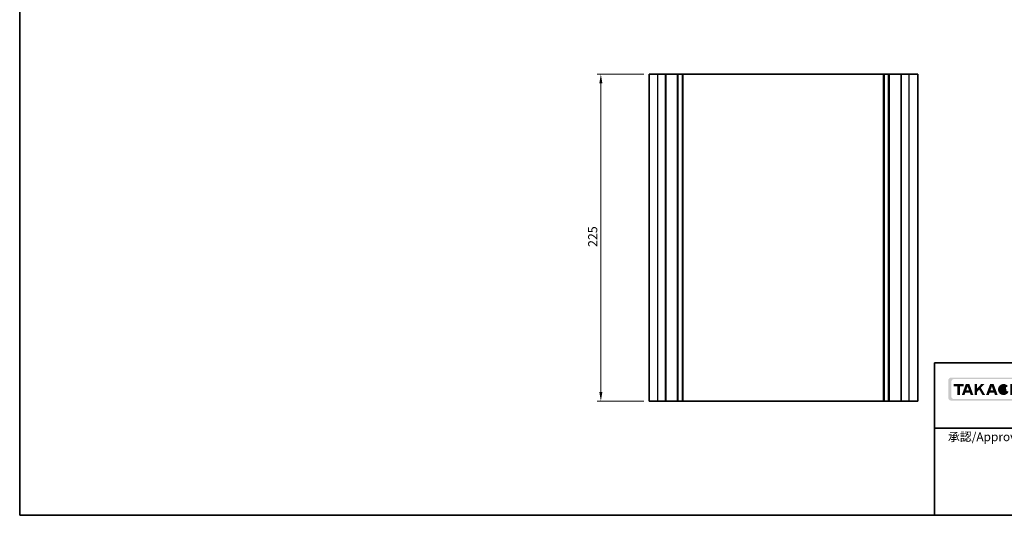
# Model space of a CAD drawing. Units: millimetres. Extents: x 0 to 6101, y 0 to 1124.
# Drawn here: x 3745 to 4422, y 0 to 341 of the extents above; entities that cross this region are included whole.
import ezdxf
from ezdxf.enums import TextEntityAlignment as Align

# ---------------------------------------------------------------- set-up
doc = ezdxf.new("R2010")
doc.units = ezdxf.units.MM
for name, color, linetype, lineweight in [('Border (ISO)', 7, 'Continuous', 35), ('Dimension (ISO)', 7, 'Continuous', 18), ('Hatch (ISO)', 1, 'Continuous', 18), ('Title (ISO)', 7, 'Continuous', 35), ('Visible (ISO)', 7, 'Continuous', 35), ('Visible Narrow (ISO)', 7, 'Continuous', 25)]:
    doc.layers.add(name, color=color, linetype=linetype, lineweight=lineweight)
doc.styles.add('Note Text (TK)', font='MS PGothic.ttf')
doc.styles.add('文字スタイル67', font='arial.ttf')
doc.dimstyles.new('Default - Method 1b (TK)', dxfattribs={"dimscale": 2.5, "dimtxt": 2.5, "dimasz": 2.5, "dimexe": 1, "dimexo": 1.5, "dimgap": 1, "dimtad": 1, "dimtoh": 1, "dimrnd": 1e-08, "dimdsep": 46, "dimtxsty": 'Note Text (TK)', "dimcen": 0.09, "dimdle": 5, "dimclrd": 100, "dimclre": 100, "dimclrt": 7, "dimadec": 1, "dimazin": 1, "dimtfac": 1, "dimtmove": 0, "dimatfit": 3, "dimfxl": 1, "dimtolj": 1, "dimlwd": -1, "dimlwe": -1, "dimarcsym": 0})

# ---------------------------------------------------------------- blocks, each defined once
blk = doc.blocks.new('図面枠 tk図枠')
at = {"layer": 'Border (ISO)'}
for p, q in [((14.5, 289), (14.5, 8)), ((14.5, 8), (405.5, 8))]:
    blk.add_line(p, q, dxfattribs=at)
blk = doc.blocks.new('表題欄 tk表題欄')
at = {"layer": 'Hatch (ISO)'}
h = blk.add_hatch(color=256, dxfattribs=at)
edge = h.paths.add_edge_path(flags=0)
edge.add_arc((95.58, 236.3), 0.596, 270, 360)
edge.add_line((96.17, 236.3), (96.17, 239.71))
edge.add_arc((95.58, 239.71), 0.596, 0, 90)
edge.add_line((95.58, 240.31), (79.14, 240.31))
edge.add_arc((79.14, 239.71), 0.596, 90, 180)
edge.add_line((78.54, 239.71), (78.54, 236.3))
edge.add_arc((79.14, 236.3), 0.596, 180, 270)
edge.add_line((79.14, 235.7), (95.58, 235.7))
edge = h.paths.add_edge_path()
edge.add_line((77.84, 239.96), (77.84, 236.05))
edge.add_arc((78.54, 236.05), 0.702, 180, 270)
edge.add_line((78.54, 235.35), (96.17, 235.35))
edge.add_arc((96.17, 236.05), 0.702, 270, 360)
edge.add_line((96.87, 236.05), (96.87, 239.96))
edge.add_arc((96.17, 239.96), 0.702, 0, 90)
edge.add_line((96.17, 240.66), (78.54, 240.66))
edge.add_arc((78.54, 239.96), 0.702, 90, 180)
for points in [[(79.07, 239.15), (79.07, 238.66), (79.92, 238.66), (79.92, 236.66), (80.51, 236.66), (80.51, 238.66), (81.36, 238.66), (81.36, 239.15)], [(85.68, 236.66), (84.94, 237.89), (84.42, 237.32), (84.42, 236.66), (83.9, 236.66), (83.9, 239.15), (84.42, 239.15), (84.42, 238.1), (85.39, 239.15), (86.11, 239.15), (85.32, 238.3), (86.3, 236.66)], [(92.09, 239.15), (92.09, 236.66), (92.61, 236.66), (92.61, 237.66), (93.77, 237.66), (93.77, 236.66), (94.29, 236.66), (94.29, 239.15), (93.77, 239.15), (93.77, 238.15), (92.61, 238.15), (92.61, 239.15)], [(94.84, 239.15), (94.84, 236.66), (95.36, 236.66), (95.36, 239.15)]]:
    blk.add_hatch(color=256, dxfattribs=at).paths.add_polyline_path(points)
h = blk.add_hatch(color=256, dxfattribs=at)
h.paths.add_polyline_path([(82.59, 237.71), (81.95, 237.71), (82.27, 238.58)], flags=0)
h.paths.add_polyline_path([(82.78, 237.2), (81.76, 237.2), (81.57, 236.66), (80.95, 236.66), (81.86, 239.15), (82.68, 239.15), (83.59, 236.66), (82.98, 236.66)])
h = blk.add_hatch(color=256, dxfattribs=at)
h.paths.add_polyline_path([(87.53, 237.71), (88.16, 237.71), (87.85, 238.58)], flags=0)
h.paths.add_polyline_path([(87.14, 236.66), (87.34, 237.2), (88.35, 237.2), (88.55, 236.66), (89.17, 236.66), (88.25, 239.15), (87.44, 239.15), (86.52, 236.66)])
h = blk.add_hatch(color=256, dxfattribs=at)
edge = h.paths.add_edge_path()
edge.add_arc((90.52, 237.9), 1.27, 38.5505, 336.582)
edge.add_line((91.69, 237.4), (91.17, 237.62))
edge.add_ellipse((90.52, 237.9), major_axis=(0, -0.8), ratio=0.867347, start_angle=128.5505, end_angle=426.582, ccw=False)
edge.add_line((91.09, 238.36), (91.52, 238.7))
at = {"layer": 'Title (ISO)'}
for p, q in [((74.71, 244.05), (255.71, 244.05)), ((74.71, 209.05), (74.71, 244.05)), ((149.71, 244.05), (149.71, 209.05)), ((230.71, 244.05), (230.71, 209.05)), ((255.71, 244.05), (255.71, 209.05)), ((243.21, 239.55), (251.21, 240.55)), ((243.21, 239.55), (243.21, 235.55)), ((251.21, 234.55), (251.21, 240.55)), ((243.21, 235.55), (251.21, 234.55)), ((230.71, 231.05), (255.71, 231.05)), ((74.71, 229.05), (230.71, 229.05)), ((99.71, 229.05), (99.71, 209.05)), ((124.71, 229.05), (124.71, 209.05)), ((230.71, 220.05), (255.71, 220.05)), ((149.71, 216.05), (230.71, 216.05)), ((255.71, 209.05), (74.71, 209.05))]:
    blk.add_line(p, q, dxfattribs=at)
at = {"layer": 'Title (ISO)', "color": 4, "linetype": 'Continuous', "lineweight": 18}
for p, q in [((238.21, 241.55), (238.21, 233.55)), ((252.21, 237.55), (234.21, 237.55))]:
    blk.add_line(p, q, dxfattribs=at)
at = {"layer": 'Title (ISO)'}
for radius in [3, 2]:
    blk.add_circle((238.21, 237.55), radius, dxfattribs=at)
at = {"layer": 'Title (ISO)', "color": 1, "char_height": 2, "line_spacing_factor": 1.5, "style": 'Note Text (TK)'}
for s, insert, attachment_point in [('\\fＭＳ Ｐゴシック|b0|i0;\\H2.0000;品名/Title', (151.71, 242.05), 4), ('\\fＭＳ Ｐゴシック|b0|i0;\\H2.0000;承認/Approved', (87.21, 227.05), 5), ('\\fＭＳ Ｐゴシック|b0|i0;\\H2.0000;検図/Checked', (112.21, 227.05), 5), ('\\fＭＳ Ｐゴシック|b0|i0;\\H2.0000;製図/Created', (137.21, 227.05), 5), ('\\fＭＳ Ｐゴシック|b0|i0;\\H2.0000;尺度/Scale', (232.71, 229.05), 4), ('\\fＭＳ Ｐゴシック|b0|i0;\\H2.0000;作成日/Date', (151.71, 212.55), 4)]:
    blk.add_mtext(s, dxfattribs=dict(at, insert=insert, attachment_point=attachment_point))
at = {"layer": 'Title (ISO)', "color": 7, "line_spacing_factor": 1.5, "style": 'Note Text (TK)'}
for s, insert, char_height, attachment_point in [('株式会社タカチ電機工業', (99.87, 238.05), 2.5, 4), ('\\fArial|b0|i0;\\H1.4986;TAKACHI ELECTRONICS ENCLOSURE CO., LTD.', (99.87, 232.05), 1.4986, 4), ('\\fＭＳ Ｐゴシック|b0|i0;\\H2.0000;/', (243.21, 214.55), 2, 5)]:
    blk.add_mtext(s, dxfattribs=dict(at, insert=insert, char_height=char_height, attachment_point=attachment_point))
at = {"layer": 'Title (ISO)', "color": 7}
for tag, p, height, style in [('<品名>_001', (157.52, 235.72), 2.5, 'Note Text (TK)'), ('<Title>_001', (157.45, 230.55), 2, '文字スタイル67'), ('<尺度>_001', (239.1, 222.3), 2.5, 'Note Text (TK)'), ('<ページ_No.>_001', (237.95, 213.3), 2.5, 'Note Text (TK)'), ('<総ページ数>_001', (246.8, 213.3), 2.5, 'Note Text (TK)'), ('作成日_001', (175.62, 211.28), 2.5, 'Note Text (TK)')]:
    blk.add_attdef(tag, p, '', height=height, dxfattribs=dict(at, style=style))
at = {"layer": 'Title (ISO)', "color": 7, "style": 'Note Text (TK)'}
blk.add_attdef('<承認>', text='', height=2.5, dxfattribs=at).set_placement((87.21, 217.05), align=Align.MIDDLE_CENTER)
blk = doc.blocks.new('*D47')
at = {"layer": 'Defpoints', "color": 0}
for p in [(4144.66, 303.52), (4177.9, 303.52), (4177.9, 78.52)]:
    blk.add_point(p, dxfattribs=at)
at = {"layer": 'Dimension (ISO)', "color": 100}
for p, q in [((4174.15, 303.52), (4142.16, 303.52)), ((4144.66, 84.77), (4144.66, 297.27)), ((4174.15, 78.52), (4142.16, 78.52))]:
    blk.add_line(p, q, dxfattribs=at)
for points in [[(4143.62, 297.27), (4145.7, 297.27), (4144.66, 303.52)], [(4143.62, 84.77), (4145.7, 84.77), (4144.66, 78.52)]]:
    blk.add_solid(points, dxfattribs=at)
at = {"layer": 'Dimension (ISO)', "color": 7, "insert": (4139.04, 184.66), "char_height": 6.25, "attachment_point": 4, "rotation": 90, "style": 'Note Text (TK)'}
blk.add_mtext('\\A1;225', dxfattribs=at)

msp = doc.modelspace()

# ---------------------------------------------------------------- linework, layer by layer
at = {"layer": 'Visible (ISO)'}
for p, q in [((4183.8971, 303.5167), (4177.8971, 303.5167)), ((4177.8971, 78.5167), (4177.8971, 303.5167)), ((4183.8971, 303.5167), (4189.0971, 303.5167)), ((4189.3971, 303.5167), (4189.0971, 303.5167)), ((4189.3971, 303.5167), (4197.3971, 303.5167)), ((4189.3971, 78.5167), (4189.3971, 303.5167)), ((4197.6971, 303.5167), (4197.3971, 303.5167)), ((4197.6971, 303.5167), (4197.9971, 303.5167)), ((4197.6971, 78.5167), (4197.6971, 303.5167)), ((4197.9971, 303.5167), (4200.7971, 303.5167)), ((4200.7971, 303.5167), (4201.0971, 303.5167)), ((4201.3971, 303.5167), (4201.0971, 303.5167)), ((4201.0971, 78.5167), (4201.0971, 303.5167)), ((4201.3971, 303.5167), (4339.3971, 303.5167)), ((4339.6971, 303.5167), (4339.3971, 303.5167)), ((4339.6971, 303.5167), (4339.9971, 303.5167)), ((4339.6971, 78.5167), (4339.6971, 303.5167)), ((4339.9971, 303.5167), (4342.7971, 303.5167)), ((4342.7971, 303.5167), (4343.0971, 303.5167)), ((4343.3971, 303.5167), (4343.0971, 303.5167)), ((4343.0971, 78.5167), (4343.0971, 303.5167)), ((4343.3971, 303.5167), (4351.3971, 303.5167)), ((4351.6971, 303.5167), (4351.3971, 303.5167)), ((4351.3971, 78.5167), (4351.3971, 303.5167)), ((4351.6971, 303.5167), (4356.8971, 303.5167)), ((4362.8971, 303.5167), (4356.8971, 303.5167)), ((4362.8971, 78.5167), (4362.8971, 303.5167)), ((4177.8971, 78.5167), (4183.8971, 78.5167)), ((4189.0971, 78.5167), (4183.8971, 78.5167)), ((4189.0971, 78.5167), (4189.3971, 78.5167)), ((4197.3971, 78.5167), (4189.3971, 78.5167)), ((4197.3971, 78.5167), (4197.6971, 78.5167)), ((4197.9971, 78.5167), (4197.6971, 78.5167)), ((4200.7971, 78.5167), (4197.9971, 78.5167)), ((4201.0971, 78.5167), (4200.7971, 78.5167)), ((4201.0971, 78.5167), (4201.3971, 78.5167)), ((4339.3971, 78.5167), (4201.3971, 78.5167)), ((4339.3971, 78.5167), (4339.6971, 78.5167)), ((4339.9971, 78.5167), (4339.6971, 78.5167)), ((4342.7971, 78.5167), (4339.9971, 78.5167)), ((4343.0971, 78.5167), (4342.7971, 78.5167)), ((4343.0971, 78.5167), (4343.3971, 78.5167)), ((4351.3971, 78.5167), (4343.3971, 78.5167)), ((4351.3971, 78.5167), (4351.6971, 78.5167)), ((4356.8971, 78.5167), (4351.6971, 78.5167)), ((4356.8971, 78.5167), (4362.8971, 78.5167))]:
    msp.add_line(p, q, dxfattribs=at)
at = {"layer": 'Visible Narrow (ISO)'}
for p, q in [((4183.8971, 78.5167), (4183.8971, 303.5167)), ((4189.0971, 78.5167), (4189.0971, 303.5167)), ((4197.3971, 78.5167), (4197.3971, 303.5167)), ((4197.9971, 78.5167), (4197.9971, 303.5167)), ((4200.7971, 78.5167), (4200.7971, 303.5167)), ((4201.3971, 78.5167), (4201.3971, 303.5167)), ((4339.3971, 78.5167), (4339.3971, 303.5167)), ((4339.9971, 78.5167), (4339.9971, 303.5167)), ((4342.7971, 78.5167), (4342.7971, 303.5167)), ((4343.3971, 78.5167), (4343.3971, 303.5167)), ((4351.6971, 78.5167), (4351.6971, 303.5167)), ((4356.8971, 78.5167), (4356.8971, 303.5167))]:
    msp.add_line(p, q, dxfattribs=at)

# ---------------------------------------------------------------- block references
at = {"xscale": 3, "yscale": 3, "zscale": 3}
msp.add_blockref('図面枠 tk図枠', (3701, -24), dxfattribs=at)
ref = msp.add_blockref('表題欄 tk表題欄', (4150.3735, -627.1582), dxfattribs=dict(xscale=3, yscale=3, zscale=3))
ref.add_attrib('<品名>_001', '下カバー', (4622.6903, 80.0156), dxfattribs={"layer": 'Title (ISO)', "color": 7, "height": 7.5, "style": 'Note Text (TK)'})
ref.add_attrib('<尺度>_001', '1：3', (4871.5199, 39.75), dxfattribs={"layer": 'Title (ISO)', "color": 7, "height": 7.5, "style": 'Note Text (TK)'})
ref.add_attrib('作成日_001', '2019/01/15', (4677.2273, 6.6861), dxfattribs={"layer": 'Title (ISO)', "color": 7, "height": 7.5, "style": 'Note Text (TK)'})
ref.add_attrib('<Title>_001', 'BOTTOM COVER', (4622.8861, 64.498), dxfattribs={"layer": 'Title (ISO)', "color": 7, "height": 6, "style": '文字スタイル67'})
ref.add_attrib('<ページ_No.>_001', '4', (4863.7514, 12.75), dxfattribs={"layer": 'Title (ISO)', "color": 7, "height": 7.5, "style": 'Note Text (TK)'})
ref.add_attrib('<総ページ数>_001', '5', (4890.7727, 12.75), dxfattribs={"layer": 'Title (ISO)', "color": 7, "height": 7.5, "style": 'Note Text (TK)'})

# ---------------------------------------------------------------- dimensions: what is measured, and where the dimension line sits
at = {"layer": 'Dimension (ISO)', "color": 100}
dim = msp.add_linear_dim(base=(4144.661, 303.5167), p1=(4177.8971, 78.5167), p2=(4177.8971, 303.5167), angle=90, dimstyle='Default - Method 1b (TK)', override={"dimtoh": 0, "dimdec": 2, "dimtp": 0, "dimtm": 0, "dimtdec": 2, "dimtofl": 0, "dimatfit": 1}, dxfattribs=at)
dim.commit()
dim.dimension.update_dxf_attribs({"geometry": '*D47', "text_midpoint": (4144.661, 191.0167), "dimtype": 160})

doc.saveas('drawing.dxf')
